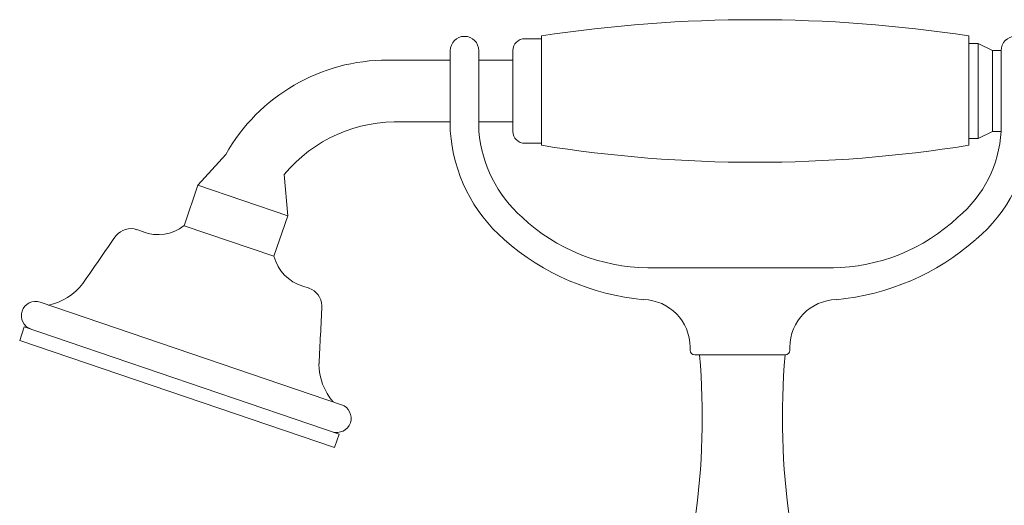
# Model space of a CAD drawing. Units: millimetres. Extents: x 14615 to 15959, y -4024 to -2175.
# Drawn here: x 14984 to 15191, y -2702 to -2600 of the extents above; entities that cross this region are included whole.
import ezdxf

# ---------------------------------------------------------------- set-up
doc = ezdxf.new("R2010")
doc.units = ezdxf.units.MM
doc.layers.add('layer 1', color=170, linetype='Continuous', lineweight=0)

msp = doc.modelspace()

# ---------------------------------------------------------------- linework, layer by layer
at = {"layer": 'layer 1'}
for p, q in [((15093.4, -2603.64), (15089.9, -2603.64)), ((15093.4, -2603.06), (15093.4, -2626.06)), ((15183.4, -2603.06), (15183.4, -2626.06)), ((15183.4, -2604.64), (15183.4, -2624.64)), ((15185.4, -2604.64), (15183.4, -2604.64)), ((15185.4, -2604.64), (15188.4, -2606.14)), ((15185.4, -2604.64), (15185.4, -2624.64)), ((15074.22, -2608.14), (15061.09, -2608.14)), ((15074.22, -2606.14), (15074.22, -2623.05)), ((15080.22, -2606.14), (15080.22, -2623.14)), ((15087.4, -2608.14), (15080.22, -2608.14)), ((15087.4, -2606.14), (15087.4, -2623.14)), ((15190.21, -2606.14), (15188.4, -2606.14)), ((15188.4, -2606.14), (15188.4, -2623.14)), ((15190.21, -2606.14), (15190.21, -2623.14)), ((15074.22, -2621.14), (15064.19, -2621.14)), ((15087.4, -2621.14), (15080.22, -2621.14)), ((15185.4, -2624.64), (15183.4, -2624.64)), ((15185.4, -2624.64), (15188.4, -2623.14)), ((15190.21, -2623.14), (15188.4, -2623.14)), ((15093.4, -2625.64), (15089.9, -2625.64)), ((15026.95, -2628), (15021.06, -2634.45)), ((15039.26, -2632.18), (15040, -2640.88)), ((15018.16, -2642.97), (15021.06, -2634.45)), ((15040, -2640.88), (15021.06, -2634.45)), ((15037.1, -2649.4), (15040, -2640.88)), ((15037.1, -2649.4), (15018.16, -2642.97)), ((15008.22, -2643.81), (15010.2, -2644.48)), ((15115.79, -2651.81), (15154.94, -2651.81)), ((15044.47, -2656.13), (15043.16, -2655.69)), ((14987.87, -2659.07), (15051.3, -2680.64)), ((14983.55, -2667.11), (14984.52, -2664.27)), ((14984.52, -2664.27), (15050.79, -2686.8)), ((14983.55, -2667.11), (15049.83, -2689.64)), ((15124.71, -2668.53), (15124.71, -2669.17)), ((15125.71, -2670.17), (15144.71, -2670.17)), ((15145.71, -2668.53), (15145.71, -2669.17)), ((15049.83, -2689.64), (15050.79, -2686.8))]:
    msp.add_line(p, q, dxfattribs=at)
for centre, radius, start, end in [((15138.4, -2897.46), 297.82, 81.3095, 98.6905), ((15077.22, -2606.14), 3, 0, 180), ((15089.9, -2606.14), 2.5, 90, 180), ((15193.21, -2606.14), 3, 0, 180), ((15060.9, -2647.09), 38.95, 89.7192, 150.645), ((15062.9, -2651.9), 30.78, 87.6047, 140.1728), ((15107.38, -2620.82), 33.23, 183.8508, 229.0105), ((15107.55, -2620.7), 27.43, 185.1142, 228.3813), ((15089.9, -2623.14), 2.5, 180, 270), ((15165.05, -2621.79), 25.19, 309.5772, 356.9272), ((15165.05, -2621.79), 31.19, 309.5772, 356.9272), ((15138.4, -2345.08), 284.56, 260.901, 279.099), ((15116.12, -2612.69), 39.13, 226.7865, 269.5177), ((15154.31, -2612.69), 39.13, 270.4823, 313.2135), ((15012.71, -2636), 8.85, 248.9469, 308.0613), ((17207.3, -4180.03), 2685.4, 145.1384, 145.39986), ((15006.94, -2647.6), 4, 71.2251, 140.669), ((15119.69, -2607.09), 51.67, 228.6883, 264.7053), ((15150.74, -2607.09), 51.67, 275.2947, 311.3117), ((15045.67, -2647.21), 8.85, 194.3888, 253.5033), ((14987.19, -2647.7), 12.2, 281.3668, 322.4502), ((15043.18, -2659.92), 4, 1.7811, 71.2251), ((14986.9, -2661.91), 3, 71.2251, 251.2251), ((12364.74, -2533.85), 2685.4, 357.05031, 357.31177), ((15114.71, -2668.53), 10, 0, 88.8171), ((15155.71, -2668.53), 10, 91.1829, 180), ((15125.71, -2669.17), 1, 180, 270), ((14973.53, -2683.31), 153.75, 351.8251, 4.9017), ((15297.9, -2683.31), 153.75, 175.0983, 188.1749), ((15144.71, -2669.17), 1, 270, 0), ((15058.77, -2672.03), 12.2, 180, 221.0834), ((15050.34, -2683.48), 3, 251.2251, 71.2251)]:
    msp.add_arc(centre, radius, start, end, dxfattribs=at)

doc.saveas('drawing.dxf')
